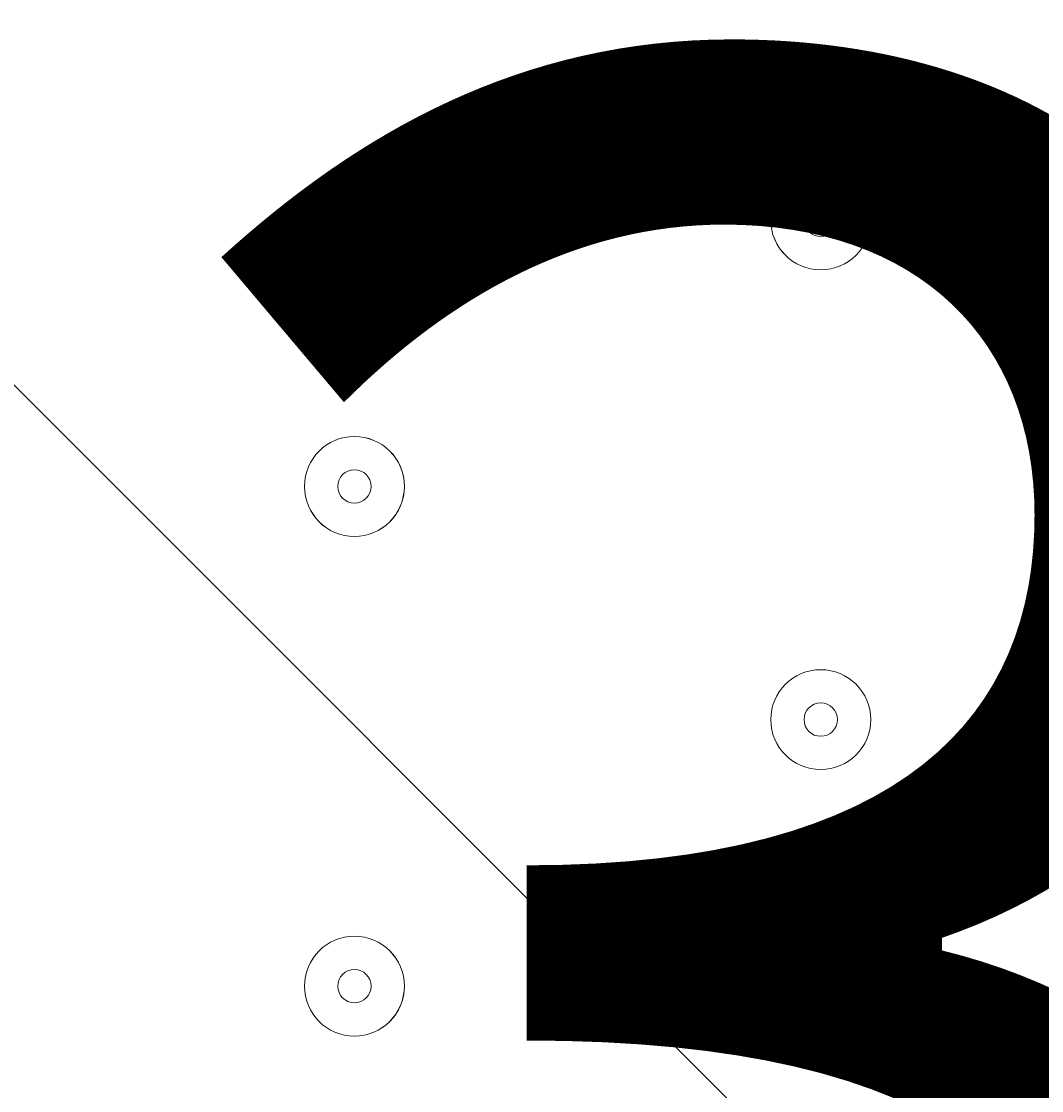
# Model space of a CAD drawing. Units: millimetres. Extents: x -2598 to 11241, y -9021 to 597.
# Drawn here: x 2822 to 2919, y -7053 to -6951 of the extents above; entities that cross this region are included whole.
import ezdxf

# ---------------------------------------------------------------- set-up
doc = ezdxf.new("R2010")
doc.units = ezdxf.units.MM
doc.header["$MEASUREMENT"] = 0
doc.linetypes.add('AI-Linetype-0', pattern=[282.222222, 141.111111, -141.111111])
doc.layers.add('Work Layer', color=7, linetype='Continuous', lineweight=0)

# ---------------------------------------------------------------- blocks, each defined once
blk = doc.blocks.new('Block_2')
at = {"layer": 'Work Layer', "color": 253, "lineweight": 9}
blk.add_line((-1707.29, -2457.27), (4058.39, -8222.94), dxfattribs=at)

msp = doc.modelspace()

# ---------------------------------------------------------------- linework, layer by layer
at = {"layer": 'Work Layer', "color": 1, "lineweight": 9}
msp.add_open_spline([(7906.75, -1563.28), (7906.75, -1563.28), (7840.43, -1563.28), (7840.43, -1563.28), (7713.16, -1528.18), (7579.27, -1509.04), (7440.84, -1509.04), (7440.84, -1509.04), (7339.79, -1509.04), (7339.79, -1509.04), (6990.75, -1193.8), (6528.85, -1001.33), (6022.63, -1001.3), (6022.53, -1001.3), (6022.46, -1001.3), (6022.35, -1001.3), (5526.78, -1001.3), (5059.25, -1183.39), (4695.83, -1515.65), (4695.83, -1515.65), (3523.66, -1515.65), (3523.66, -1515.65), (3130.04, -1515.65), (2772.02, -1667.47), (2504.44, -1915.49), (2378.13, -1884.41), (2246.28, -1867.59), (2110.52, -1867.59), (2015.81, -1867.59), (1923.09, -1876.05), (1832.7, -1891.46), (1742.32, -1876.05), (1649.6, -1867.59), (1554.89, -1867.59), (1458.52, -1867.59), (1364.21, -1876.37), (1272.32, -1892.31), (1180.43, -1876.37), (1086.12, -1867.59), (989.74, -1867.59), (895.03, -1867.59), (802.32, -1876.05), (711.93, -1891.46), (621.54, -1876.05), (528.82, -1867.59), (434.12, -1867.59), (30.36, -1867.59), (-339.77, -2013.66), (-626.77, -2255.44), (-626.77, -2255.44), (-897.52, -2255.44), (-897.52, -2255.44), (-1836.41, -2255.44), (-2597.52, -3016.54), (-2597.52, -3955.43), (-2597.52, -3955.43), (-2597.52, -6584.34), (-2597.52, -6584.34), (-2597.52, -7523.23), (-1836.41, -8284.35), (-897.52, -8284.35), (-897.52, -8284.35), (-52.97, -8284.35), (-52.97, -8284.35), (526.76, -8284.35), (1038.43, -7993.95), (1345.27, -7550.9), (1631.57, -8086.05), (2195.68, -8450.23), (2845.03, -8450.23), (2845.03, -8450.23), (3214.88, -8450.23), (3214.88, -8450.23), (4153.77, -8450.23), (4914.89, -7689.11), (4914.89, -6750.22), (4914.89, -6750.22), (4914.89, -5512.58), (4914.89, -5512.58), (4914.89, -5512.58), (5146.3, -5512.58), (5146.3, -5512.58), (5146.3, -5512.58), (5146.3, -5934.83), (5146.3, -5934.83), (5146.3, -6379.01), (5339.51, -6777.92), (5646.29, -7052.58), (5646.29, -7052.58), (5646.29, -7616.11), (5646.29, -7616.11), (5646.29, -8168.39), (6094.01, -8616.11), (6646.3, -8616.11), (6646.3, -8616.11), (7236.82, -8616.11), (7236.82, -8616.11), (7789.1, -8616.11), (8236.83, -8168.39), (8236.83, -7616.11), (8236.83, -7616.11), (8236.83, -7052.58), (8236.83, -7052.58), (8543.61, -6777.92), (8736.81, -6379.01), (8736.81, -5934.83), (8736.81, -5934.83), (8736.81, -5214.3), (8736.81, -5214.3), (9140.58, -4945.5), (9406.75, -4486.39), (9406.75, -3964.96), (9406.75, -3964.96), (9406.75, -3063.28), (9406.75, -3063.28), (9406.75, -2234.85), (8735.19, -1563.28), (7906.75, -1563.28)], degree=3, knots=[0, 0, 0, 0, 1, 1, 1, 2, 2, 2, 3, 3, 3, 4, 4, 4, 5, 5, 5, 6, 6, 6, 7, 7, 7, 8, 8, 8, 9, 9, 9, 10, 10, 10, 11, 11, 11, 12, 12, 12, 13, 13, 13, 14, 14, 14, 15, 15, 15, 16, 16, 16, 17, 17, 17, 18, 18, 18, 19, 19, 19, 20, 20, 20, 21, 21, 21, 22, 22, 22, 23, 23, 23, 24, 24, 24, 25, 25, 25, 26, 26, 26, 27, 27, 27, 28, 28, 28, 29, 29, 29, 30, 30, 30, 31, 31, 31, 32, 32, 32, 33, 33, 33, 34, 34, 34, 35, 35, 35, 36, 36, 36, 37, 37, 37, 38, 38, 38, 39, 39, 39, 39], dxfattribs=at)
at = {"layer": 'Work Layer', "color": 1, "linetype": 'AI-Linetype-0', "lineweight": 9}
msp.add_open_spline([(4905.78, -5933.81), (4981.68, -6113.26), (5023.66, -6310.57), (5023.66, -6517.67), (5023.66, -6517.67), (5023.66, -7520.95), (5023.66, -7520.95), (5023.66, -8349.4), (4352.1, -9020.95), (3523.66, -9020.95), (3523.66, -9020.95), (-980.06, -9020.95), (-980.06, -9020.95), (-1808.49, -9020.95), (-2480.06, -8349.4), (-2480.06, -7520.95), (-2480.06, -7520.95), (-2480.06, -7266.97), (-2480.06, -7266.97)], degree=3, knots=[0, 0, 0, 0, 1, 1, 1, 2, 2, 2, 3, 3, 3, 4, 4, 4, 5, 5, 5, 6, 6, 6, 6], dxfattribs=at)
at = {"layer": 'Work Layer', "color": 7, "lineweight": 9}
for points in [[(2902.96, -6970.1), (2902.96, -6967.47), (2900.82, -6965.34), (2898.19, -6965.34), (2895.56, -6965.34), (2893.43, -6967.47), (2893.43, -6970.1), (2893.43, -6972.74), (2895.56, -6974.87), (2898.19, -6974.87), (2900.82, -6974.87), (2902.96, -6972.74), (2902.96, -6970.1)], [(2893.43, -6970.1), (2893.43, -6972.73), (2895.56, -6974.87), (2898.19, -6974.87), (2900.82, -6974.87), (2902.96, -6972.74), (2902.96, -6970.11), (2902.96, -6967.48), (2900.82, -6965.34), (2898.19, -6965.34), (2895.56, -6965.34), (2893.43, -6967.47), (2893.43, -6970.1)], [(2896.6, -6970.1), (2896.6, -6970.98), (2897.32, -6971.69), (2898.19, -6971.69), (2899.07, -6971.69), (2899.78, -6970.98), (2899.78, -6970.1), (2899.78, -6969.23), (2899.07, -6968.52), (2898.19, -6968.52), (2897.32, -6968.52), (2896.6, -6969.23), (2896.6, -6970.1)], [(2858.51, -6995.5), (2858.51, -6992.87), (2856.37, -6990.74), (2853.74, -6990.74), (2851.11, -6990.74), (2848.98, -6992.87), (2848.98, -6995.5), (2848.98, -6998.14), (2851.11, -7000.27), (2853.74, -7000.27), (2856.37, -7000.27), (2858.51, -6998.14), (2858.51, -6995.5)], [(2848.98, -6995.5), (2848.98, -6998.13), (2851.11, -7000.27), (2853.74, -7000.27), (2856.37, -7000.27), (2858.5, -6998.14), (2858.5, -6995.51), (2858.51, -6992.88), (2856.37, -6990.74), (2853.74, -6990.74), (2851.11, -6990.74), (2848.98, -6992.87), (2848.98, -6995.5)], [(2852.15, -6995.5), (2852.15, -6996.38), (2852.87, -6997.09), (2853.74, -6997.09), (2854.62, -6997.09), (2855.33, -6996.38), (2855.33, -6995.5), (2855.33, -6994.63), (2854.62, -6993.92), (2853.74, -6993.92), (2852.87, -6993.92), (2852.15, -6994.63), (2852.15, -6995.5)], [(2902.96, -7017.73), (2902.96, -7015.1), (2900.82, -7012.97), (2898.19, -7012.97), (2895.56, -7012.97), (2893.43, -7015.1), (2893.43, -7017.73), (2893.43, -7020.36), (2895.56, -7022.49), (2898.19, -7022.49), (2900.82, -7022.49), (2902.96, -7020.36), (2902.96, -7017.73)], [(2893.43, -7017.73), (2893.43, -7020.36), (2895.56, -7022.49), (2898.19, -7022.49), (2900.82, -7022.49), (2902.96, -7020.36), (2902.96, -7017.73), (2902.96, -7015.1), (2900.82, -7012.97), (2898.19, -7012.97), (2895.56, -7012.97), (2893.43, -7015.1), (2893.43, -7017.73)], [(2896.6, -7017.73), (2896.6, -7018.61), (2897.32, -7019.32), (2898.19, -7019.32), (2899.07, -7019.32), (2899.78, -7018.61), (2899.78, -7017.73), (2899.78, -7016.85), (2899.07, -7016.14), (2898.19, -7016.14), (2897.32, -7016.14), (2896.6, -7016.85), (2896.6, -7017.73)], [(2858.51, -7043.13), (2858.51, -7040.5), (2856.37, -7038.37), (2853.74, -7038.37), (2851.11, -7038.37), (2848.98, -7040.5), (2848.98, -7043.13), (2848.98, -7045.76), (2851.11, -7047.89), (2853.74, -7047.89), (2856.37, -7047.89), (2858.51, -7045.76), (2858.51, -7043.13)], [(2848.98, -7043.13), (2848.98, -7045.76), (2851.11, -7047.89), (2853.74, -7047.89), (2856.37, -7047.89), (2858.5, -7045.76), (2858.5, -7043.13), (2858.51, -7040.5), (2856.37, -7038.37), (2853.74, -7038.37), (2851.11, -7038.37), (2848.98, -7040.5), (2848.98, -7043.13)], [(2852.15, -7043.13), (2852.15, -7044.01), (2852.87, -7044.72), (2853.74, -7044.72), (2854.62, -7044.72), (2855.33, -7044.01), (2855.33, -7043.13), (2855.33, -7042.25), (2854.62, -7041.54), (2853.74, -7041.54), (2852.87, -7041.54), (2852.15, -7042.25), (2852.15, -7043.13)]]:
    msp.add_open_spline(points, degree=3, knots=[0, 0, 0, 0, 1, 1, 1, 2, 2, 2, 3, 3, 3, 4, 4, 4, 4], dxfattribs=at)

# ---------------------------------------------------------------- block references
at = {"layer": 'Work Layer'}
msp.add_blockref('Block_2', (0, 0), dxfattribs=at)

# ---------------------------------------------------------------- texts
at = {"layer": 'Work Layer', "insert": (2827.7, -7130.84), "char_height": 0.2, "attachment_point": 7}
msp.add_mtext('\\C7;\\FArial|b0|i0|c1;\\H174.836667;\\W1.000000;300', dxfattribs=at)

doc.saveas('drawing.dxf')
